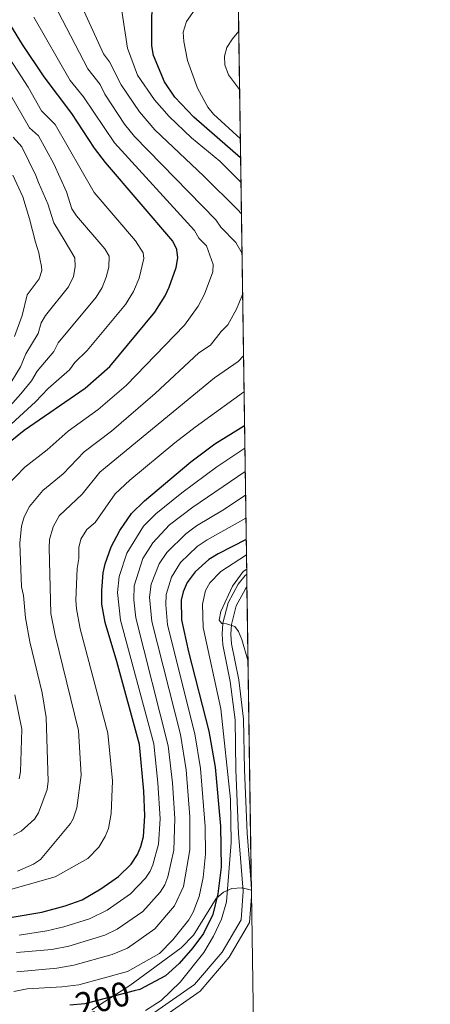
# Model space of a CAD drawing. Extents: x 593057 to 599885, y 789428 to 794152.
# Drawn here: x 599766 to 599885, y 793023 to 793309 of the extents above; entities that cross this region are included whole.
import ezdxf
from ezdxf.enums import TextEntityAlignment as Align

# ---------------------------------------------------------------- set-up
doc = ezdxf.new("R2010")
doc.units = 0
doc.header["$MEASUREMENT"] = 0
doc.linetypes.add('DGN Style 3', pattern=[116.59860799999998, 83.28472, -33.313888])
doc.linetypes.add('DGN Style 5', pattern=[58.299304, 24.985416, -33.313888])
for name, color, linetype in [('Nivel 21', 7, 'Continuous'), ('Nivel 22', 7, 'Continuous'), ('Nivel 35', 7, 'Continuous'), ('Nivel 4', 7, 'Continuous'), ('Nivel 41', 7, 'Continuous'), ('Nivel 49', 7, 'Continuous'), ('Nivel 5', 7, 'Continuous'), ('Nivel 57', 7, 'Continuous'), ('Nivel 61', 7, 'Continuous')]:
    doc.layers.add(name, color=color, linetype=linetype)
doc.styles.add('Style-ariali', font='ariali.shx', dxfattribs={"bigfont": 'arialibig.shx'})

msp = doc.modelspace()

# ---------------------------------------------------------------- linework, layer by layer
at = {"layer": 'Nivel 21', "color": 19, "linetype": 'Continuous', "lineweight": 0}
msp.add_polyline3d([(599805.088, 793020.331, 194.733), (599816.581, 793028.337, 194.733), (599824.6640000001, 793037.764, 193.682), (599830.105, 793047.152, 193.156), (599830.77, 793055.463, 193.156), (599829.4199999999, 793072.179, 192.104), (599828.587, 793090.675, 192.104), (599828.3670000001, 793105.2309999999, 192.104), (599826.97, 793116.3999999999, 192.104), (599824.872, 793127.017, 191.053), (599824.6699999999, 793130.121, 190.804), (599824.8570000001, 793133.2620000001, 190.578), (599826.3600000001, 793139.24, 190.209), (599829.29, 793144.665, 189.968), (599831.2990000001, 793147.138, 189.901), (599831.7749999999, 793147.5430000001, 189.899)], dxfattribs=at)
at = {"layer": 'Nivel 21', "color": 19, "linetype": 'DGN Style 3', "lineweight": 0}
for points in [[(599833.098, 793057.699, 193.017), (599831.915, 793072.3360000001, 192.104), (599831.0860000001, 793090.75, 192.104), (599830.8640000001, 793105.406, 192.104), (599829.439, 793116.797, 192.104), (599827.3570000001, 793127.342, 191.053), (599827.175, 793130.128, 190.804), (599827.338, 793132.879, 190.578), (599828.709, 793138.327, 190.209), (599831.379, 793143.27, 189.968), (599831.8300000001, 793143.8260000001, 189.95)], [(599806.307, 793018.132, 194.733), (599818.2720000001, 793026.4680000001, 194.733), (599826.7110000001, 793036.311, 193.682), (599832.5519999999, 793046.389, 193.156), (599833.1540000001, 793053.909, 193.156)]]:
    msp.add_polyline3d(points, dxfattribs=at)
at = {"layer": 'Nivel 22', "color": 25, "linetype": 'DGN Style 5', "lineweight": 30, "elevation": 200, "flags": 128}
msp.add_lwpolyline([(599799.085, 793026.5249999999), (599784.7490000001, 793022.7779999999), (599780.3360000001, 793022.3729999999)], dxfattribs=at)
at = {"layer": 'Nivel 35', "color": 92, "linetype": 'DGN Style 3', "lineweight": 0}
msp.add_polyline3d([(599833.1259999999, 793055.814, 197.429), (599830.4480000001, 793056.4990000001, 197.429), (599827.4550000001, 793056.2820000001, 197.429), (599824.9780000001, 793055.2239999999, 197.429), (599822.855, 793053.3929999999, 197.429), (599816.2720000001, 793042.7390000001, 197.429), (599812.703, 793039.074, 197.429), (599797.7679999999, 793028.122, 197.429), (599786.726, 793021.0390000001, 197.429)], dxfattribs=at)
at = {"layer": 'Nivel 4', "color": 25, "linetype": 'Continuous', "lineweight": 30, "flags": 128}
for points, elevation in [([(599829.9950000001, 793268.44), (599816.4269999999, 793280.233), (599810.9199999999, 793286.02), (599807.871, 793290.49), (599804.685, 793298.119), (599804.1910000001, 793300.912), (599804.149, 793303.7110000001), (599804.2380000001, 793309.764), (599804.53, 793311.6270000001)], 225), ([(599760.9979999999, 793184.3700000001), (599767.087, 793189.291), (599784.814, 793201.5349999999), (599791.9979999999, 793207.868), (599805.1140000001, 793223.605), (599808.0430000001, 793228.3219999999), (599809.2339999999, 793230.896), (599811.2409999999, 793236.524), (599811.74, 793239.331), (599811.4720000001, 793241.814), (599810.3289999999, 793244.1980000001), (599790.712, 793267.003), (599787.503, 793271.21), (599780.9369999999, 793281.317), (599772.9180000001, 793291.9439999999), (599766.5719999999, 793301.283), (599763.209, 793306.791)], 250), ([(599763.6399999999, 793047.888), (599772.2760000001, 793049.4010000001), (599779.013, 793051.2520000001), (599783.952, 793053.0050000001), (599789.416, 793056.1969999999), (599794.5109999999, 793059.706), (599798.172, 793063.283), (599800.014, 793066.112), (599800.986, 793068.415), (599801.729, 793071.3600000001), (599802.19, 793077.314), (599801.9040000001, 793084.476), (599800.604, 793098.05), (599794.067, 793122.196), (599790.6840000001, 793133.5320000001), (599789.71, 793138.804), (599789.6399999999, 793142.8200000001), (599790.095, 793147.9210000001), (599790.608, 793150.5120000001), (599792.3319999999, 793155.49), (599794.8559999999, 793160.1939999999), (599798.334, 793165.1710000001), (599802.0190000001, 793168.8119999999), (599815.54, 793180.1540000001), (599822.5290000001, 793185.3200000001), (599831.139, 793190.737)], 225), ([(599831.6270000001, 793157.5590000001), (599823.4480000001, 793153.473), (599820.7609999999, 793151.8030000001), (599816.7609999999, 793148.2250000001), (599814.487, 793145.0989999999), (599813.253, 793142.3859999999), (599812.7320000001, 793139.9450000001), (599812.818, 793134.256), (599814.8589999999, 793124.9639999999), (599820.804, 793101.9510000001), (599822.588, 793091.5), (599824.111, 793074.362), (599824.2919999999, 793062.442), (599823.416, 793054.6610000001), (599821.888, 793048.709), (599819.1669999999, 793043.175), (599816.156, 793039.0160000001), (599812.1300000001, 793034.4820000001), (599808.149, 793030.946), (599800.713, 793026.95), (599799.085, 793026.5249999999)], 200)]:
    msp.add_lwpolyline(points, dxfattribs=dict(at, elevation=elevation))
at = {"layer": 'Nivel 49', "color": 19, "linetype": 'Continuous', "lineweight": 0, "extrusion": (0.001863334212295281, -0.1265517257679374, 0.9919582595506579), "elevation": -99068.13140573967, "flags": 128}
msp.add_lwpolyline([(611443.7206680181, 777948.1352401609), (611443.7206680183, 778139.9332496685)], dxfattribs=at)
at = {"layer": 'Nivel 49', "color": 19, "linetype": 'Continuous', "lineweight": 0, "extrusion": (-0.0002029606284542951, 0.01371644829026572, 0.9999059044996603), "elevation": 10947.30615744853, "flags": 128}
msp.add_lwpolyline([(599831.8561992324, 793068.2756614015), (599831.8011888813, 793071.9930111109)], dxfattribs=at)
at = {"layer": 'Nivel 49', "color": 19, "linetype": 'Continuous', "lineweight": 0, "extrusion": (-0.0005238236938397534, 0.03557993949474483, 0.9993666962203054), "elevation": 28095.63291878421, "flags": 128}
msp.add_lwpolyline([(-611442.5845506124, -783638.2442581365), (-611442.5845506124, -783724.4351766952)], dxfattribs=at)
at = {"layer": 'Nivel 49', "color": 19, "linetype": 'Continuous', "lineweight": 0, "extrusion": (-0.0136579004781494, 0.9194693714754149, 0.3929243396293167), "elevation": 721075.6443645469, "flags": 128}
msp.add_lwpolyline([(-611545.8019860811, -307894.4450973396), (-611545.8019860811, -307899.2429878135)], dxfattribs=at)
at = {"layer": 'Nivel 5', "color": 25, "linetype": 'Continuous', "lineweight": 0, "flags": 128}
for points, elevation in [([(599830.0989999999, 793261.3189999999), (599823.905, 793267.4720000001), (599815.7620000001, 793274.237), (599809.244, 793280.385), (599804.9639999999, 793285.246), (599800.0730000001, 793292.3859999999), (599797.1710000001, 793300.2550000001), (599795.557, 793310.4510000001), (599795.163, 793320.423), (599792.5020000001, 793335.4709999999), (599790.6699999999, 793343.96), (599785.435, 793352.155), (599778.9920000001, 793359.845), (599773.3470000001, 793367.6259999999), (599770.709, 793373.2920000001), (599770.665, 793376.1440000001), (599773.334, 793378.4369999999), (599779.635, 793378.8330000001), (599788.929, 793379.875), (599793.8840000001, 793379.95), (599800.138, 793379.5), (599810.7690000001, 793378.1540000001), (599828.4310000001, 793374.6130000001)], 230), ([(599829.9140000001, 793273.888), (599822.104, 793281.041), (599820.4469999999, 793283.0930000001), (599817.4720000001, 793288.648), (599814.551, 793296.6429999999), (599813.473, 793302.227), (599813.342, 793304.9340000001), (599814.2890000001, 793308.02), (599817.2960000001, 793312.22), (599819.8400000001, 793317.226), (599820.703, 793319.858), (599820.419, 793326.7180000001), (599819.7949999999, 793332.128), (599818.446, 793337.7080000001), (599815.439, 793345.4299999999), (599812.3929999999, 793349.72), (599808.351, 793354.1740000001), (599807.05, 793356.594), (599807.666, 793357.6869999999), (599809.1000000001, 793358.4310000001), (599811.2660000001, 793358.554), (599828.706, 793355.962)], 220), ([(599830.4040000001, 793240.6140000001), (599828.638, 793243.8300000001), (599824.2420000001, 793248.2660000001), (599822.808, 793250.361), (599799.1669999999, 793274.591), (599796.233, 793278.2280000001), (599790.5050000001, 793286.851), (599789.227, 793289.69), (599785.5760000001, 793294.28), (599777.024, 793310.7520000001)], 240), ([(599830.2339999999, 793252.186), (599829.048, 793253.442), (599819.288, 793263.075), (599805.0320000001, 793276.55), (599800.5989999999, 793281.737), (599795.2890000001, 793289.619), (599791.935, 793296.246), (599790.166, 793298.594), (599783.9639999999, 793312.1529999999)], 235), ([(599769.922, 793309.2660000001), (599780.5020000001, 793290.841), (599784.311, 793286.149), (599793.324, 793272.7409999999), (599816.568, 793247.2790000001), (599817.8570000001, 793245.04), (599820.0549999999, 793242.8219999999), (599821.979, 793237.4040000001), (599821.8910000001, 793235.2679999999), (599819.493, 793228.8360000001), (599817.639, 793225.327), (599813.733, 793219.861), (599796.706, 793202.325), (599788.638, 793195.311), (599779.9180000001, 793189.013), (599773.781, 793183.666), (599767.264, 793178.594), (599762.0889999999, 793173.1680000001)], 245), ([(599829.703, 793288.216), (599826.5190000001, 793292.5150000001), (599825.392, 793295.388), (599825.335, 793297.889), (599825.973, 793300.423), (599827.628, 793302.9720000001), (599829.4539999999, 793305.1440000001)], 215), ([(599758.5349999999, 793186.7760000001), (599770.432, 793197.56), (599774.1130000001, 793201.439), (599780.256, 793206.8319999999), (599781.814, 793208.946), (599785.3929999999, 793212.4410000001), (599796.554, 793225.7790000001), (599798.898, 793229.5530000001), (599800.5220000001, 793233.4950000001), (599801.8999999999, 793239.1300000001), (599801.642, 793240.8470000001), (599799.422, 793244.27), (599787.44, 793258.361), (599776.085, 793278.0689999999), (599772.1599999999, 793282.0619999999), (599768.264, 793288.946), (599758.568, 793303.744)], 255), ([(599763.087, 793286.6699999999), (599768.6529999999, 793277.1599999999), (599771.233, 793274.821), (599775.7209999999, 793266.6359999999), (599779.362, 793258.487), (599780.9369999999, 793253.625), (599782.3219999999, 793251.544), (599790.5090000001, 793242.017), (599791.8119999999, 793239.8800000001), (599791.673, 793236.706), (599790.9709999999, 793233.7409999999), (599789.753, 793230.784), (599787.9950000001, 793227.9539999999), (599776.939, 793214.7039999999), (599775.6980000001, 793212.1300000001), (599770.855, 793206.4850000001), (599769.236, 793203.6710000001), (599766.1610000001, 793199.852), (599760.621, 793193.649)], 260), ([(599762.229, 793201.577), (599766.041, 793207.7320000001), (599767.5959999999, 793211.531), (599771.1410000001, 793217.4280000001), (599772.064, 793220.463), (599773.308, 793222.639), (599779.963, 793230.9780000001), (599781.4199999999, 793233.987), (599781.889, 793236.797), (599781.817, 793239.3670000001), (599778.7420000001, 793244.5700000001), (599775.746, 793249.574), (599773.96, 793255.023), (599771.244, 793261.281), (599770.5109999999, 793263.301), (599766.381, 793271.5730000001), (599763.933, 793274.4439999999)], 265), ([(599763.8570000001, 793263.3260000001), (599766.69, 793257.0420000001), (599768.672, 793250.6840000001), (599770.416, 793243.9569999999), (599771.315, 793240.868), (599771.645, 793239.1699999999), (599772.105, 793236.888), (599772.1950000001, 793235.6969999999), (599771.463, 793233.247), (599767.935, 793228.6130000001), (599766.5590000001, 793222.645), (599764.338, 793216.577)], 270), ([(599763.993, 793071.747), (599766.196, 793072.939), (599770.085, 793076.3630000001), (599771.2990000001, 793078.2239999999), (599773.764, 793084.993), (599774.0519999999, 793087.449), (599773.497, 793105.908), (599772.3090000001, 793113.094), (599768.7890000001, 793127.902), (599767.446, 793134.8019999999), (599766.9410000001, 793141.375), (599766.3700000001, 793143.811), (599765.838, 793156.5050000001), (599766.3530000001, 793161.476), (599767.084, 793164.189), (599768.6529999999, 793167.1570000001), (599772.5109999999, 793171.8530000001), (599778.419, 793176.622), (599784.5220000001, 793183.0519999999), (599792.462, 793189.088), (599805.1699999999, 793200), (599817.8940000001, 793211.7520000001), (599821.2050000001, 793214.0290000001), (599824.2919999999, 793217.9650000001), (599826.291, 793219.8859999999), (599828.787, 793224.467), (599830.5800000001, 793228.7180000001)], 240), ([(599765.1510000001, 793061.3319999999), (599769.81, 793063.2960000001), (599771.81, 793064.719), (599780.577, 793075.1429999999), (599781.3530000001, 793076.517), (599782.382, 793079.666), (599783.6810000001, 793089.145), (599782.8740000001, 793102.1680000001), (599776.087, 793129.7779999999), (599774.8670000001, 793136.1359999999), (599774.3459999999, 793155.125), (599774.496, 793157.632), (599775.5, 793161.2890000001), (599777.308, 793164.4380000001), (599784, 793170.781), (599789.1259999999, 793177.092), (599822.416, 793204.507), (599829.2509999999, 793209.2420000001), (599830.842, 793210.906)], 235), ([(599753.1200000001, 793053.2069999999), (599776.1259999999, 793059.639), (599785.595, 793064.9650000001), (599788.7679999999, 793068.263), (599790.683, 793071.314), (599791.6100000001, 793073.652), (599792.385, 793077.994), (599792.7760000001, 793087.5020000001), (599791.416, 793101.328), (599783.385, 793131.655), (599782.288, 793137.47), (599782.0900000001, 793139.966), (599782.5190000001, 793149.165), (599783.024, 793152.044), (599782.9610000001, 793155.253), (599783.585, 793157.662), (599785.3119999999, 793160.463), (599787.6939999999, 793162.534), (599793.4990000001, 793170.8940000001), (599797.807, 793174.8049999999), (599810.831, 793185.696), (599816.7420000001, 793190.213), (599830.8740000001, 793200.3319999999), (599830.996, 793200.413)], 230), ([(599765.631, 793042.665), (599773.7139999999, 793043.979), (599778.587, 793045.098), (599786.0460000001, 793047.4650000001), (599791.227, 793049.997), (599798.034, 793054.6610000001), (599802.371, 793059.2609999999), (599803.7579999999, 793061.337), (599804.513, 793063.115), (599806.1130000001, 793069.104), (599806.575, 793076.446), (599805.9610000001, 793086.936), (599804.7479999999, 793098.2180000001), (599795.1030000001, 793134.176), (599794.2579999999, 793142.2450000001), (599794.726, 793146.814), (599796.9510000001, 793153.6499999999), (599801.794, 793161.5), (599805.3400000001, 793165.027), (599812.8770000001, 793171.131), (599823.05, 793178.6529999999), (599831.236, 793184.1300000001)], 220), ([(599764.879, 793037.6910000001), (599775.152, 793038.557), (599780.0560000001, 793039.527), (599790.4979999999, 793042.7479999999), (599794.1699999999, 793044.4909999999), (599801.558, 793049.6159999999), (599806.5700000001, 793055.2390000001), (599807.939, 793057.324), (599808.871, 793059.6780000001), (599810.615, 793067.368), (599810.8700000001, 793076.5549999999), (599810.2409999999, 793086.906), (599808.9809999999, 793097.712), (599799.5220000001, 793134.821), (599798.9979999999, 793140.0619999999), (599799.0279999999, 793144.155), (599801.6130000001, 793152.0689999999), (599804.477, 793156.635), (599809.3319999999, 793161.8330000001), (599816.0819999999, 793167.007), (599831.337, 793177.2930000001)], 215), ([(599764.9550000001, 793032.092), (599776.5900000001, 793033.1359999999), (599781.5220000001, 793033.953), (599792.6229999999, 793037.1170000001), (599797.111, 793038.979), (599805.0819999999, 793044.571), (599810.7690000001, 793051.2180000001), (599813.426, 793056.821), (599815.244, 793067.5079999999), (599815.209, 793077.0360000001), (599814.1229999999, 793090.6810000001), (599812.557, 793101.0090000001), (599804.1910000001, 793133.7890000001), (599803.513, 793140.8530000001), (599803.9890000001, 793144.6000000001), (599806.2820000001, 793150.4890000001), (599808.571, 793153.8319999999), (599814.03, 793159.2490000001), (599817.1740000001, 793161.5360000001), (599824.841, 793166.1440000001), (599831.4369999999, 793170.476)], 210), ([(599764.091, 793026.398), (599768.014, 793027.1370000001), (599778.0279999999, 793027.7139999999), (599782.99, 793028.335), (599797.152, 793032.1640000001), (599806.443, 793037.4310000001), (599810.2949999999, 793041.3700000001), (599814.9680000001, 793047.196), (599816.192, 793049.3800000001), (599817.967, 793053.983), (599819.138, 793059.4180000001), (599819.7490000001, 793066.2239999999), (599819.673, 793074.26), (599818.355, 793091.0900000001), (599816.7209999999, 793101.182), (599808.781, 793132.8019999999), (599808.237, 793138.6070000001), (599808.371, 793141.645), (599809.8740000001, 793146.6540000001), (599812.5390000001, 793150.885), (599817.395, 793155.5260000001), (599820.311, 793157.504), (599831.5360000001, 793163.737)], 205), ([(599802.3929999999, 793020.8530000001), (599806.8659999999, 793023.72), (599812.396, 793029.044), (599819.3230000001, 793037.673), (599822.119, 793042.3770000001), (599824.4820000001, 793047.381), (599825.9040000001, 793052.361), (599827.274, 793069.6070000001), (599827.0959999999, 793082.1170000001), (599824.28, 793108.436), (599819.139, 793132.0689999999), (599818.913, 793138.837), (599819.7860000001, 793142.781), (599821.0020000001, 793145.051), (599824.219, 793148.267), (599831.693, 793153.1359999999)], 195), ([(599832.149, 793122.152), (599830.304, 793128.517), (599829.399, 793130.848), (599828.2930000001, 793132.3670000001), (599825.842, 793133.1429999999), (599824.5760000001, 793133.2139999999), (599823.7490000001, 793134.1950000001), (599824.2520000001, 793136.7320000001), (599827.6300000001, 793144.023), (599830.6969999999, 793148.2779999999), (599831.754, 793148.99)], 190), ([(599764.402, 793112.4780000001), (599766.382, 793102.494), (599766.0190000001, 793090.084), (599765.6680000001, 793088.1470000001)], 245)]:
    msp.add_lwpolyline(points, dxfattribs=dict(at, elevation=elevation))
at = {"layer": 'Nivel 57', "color": 92, "linetype": 'DGN Style 3', "lineweight": 0}
msp.add_polyline3d([(599786.726, 793021.0390000001, 197.429), (599797.7679999999, 793028.122, 197.429), (599812.703, 793039.074, 197.429), (599816.2720000001, 793042.7390000001, 197.429), (599822.855, 793053.3929999999, 197.429), (599824.9780000001, 793055.2239999999, 197.429), (599827.4550000001, 793056.2820000001, 197.429), (599830.4480000001, 793056.4990000001, 197.429), (599833.1259999999, 793055.814, 197.429), (599833.098, 793057.699, 193.017), (599831.8300000001, 793143.8260000001, 189.95), (599831.7749999999, 793147.5430000001, 189.899), (599828.9739999999, 793337.7779999999, 214.174), (599828.7409999999, 793353.5630000001, 219.795), (599828.7150000001, 793355.311, 220.644), (599825.3829999999, 793581.631, 355.893), (599818.7890000001, 794029.372, 471.042)], dxfattribs=at)
at = {"layer": 'Nivel 61', "color": 19, "linetype": 'Continuous', "lineweight": 0, "flags": 128}
msp.add_lwpolyline([(593120.1000000001, 789428.3300000001), (596502.5900000001, 789475.49), (599885.1100000001, 789524.3400000001), (599851.06, 791837.96), (599816.99, 794151.5900000001), (596436.8, 794102.78), (593056.662, 794053.9709999999)], close=True, dxfattribs=at)

# ---------------------------------------------------------------- texts
at = {"layer": 'Nivel 41', "color": 25, "linetype": 'Continuous', "lineweight": 0, "style": 'Style-ariali'}
msp.add_text('200', height=7.000002, rotation=14.64600086760392, dxfattribs=at).set_placement((599789.8691355598, 793024.1160099953, 200), align=Align.MIDDLE_CENTER)

doc.saveas('drawing.dxf')
